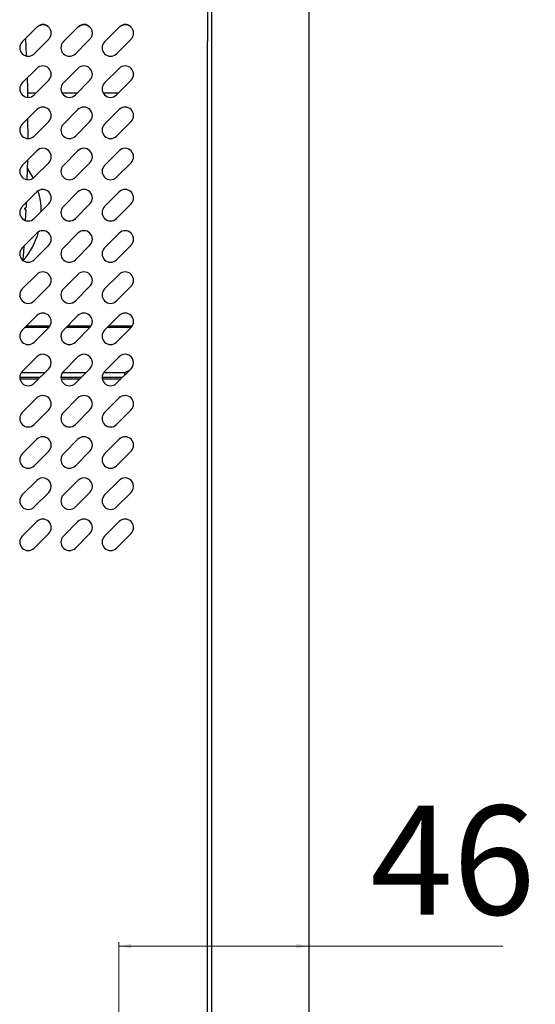
# Model space of a CAD drawing. Units: millimetres. Extents: x 115 to 2626, y 105 to 1901.
# Drawn here: x 1598 to 1723, y 1479 to 1718 of the extents above; entities that cross this region are included whole.
import ezdxf

# ---------------------------------------------------------------- set-up
doc = ezdxf.new("R2010")
doc.units = ezdxf.units.MM
doc.styles.add('SLDTEXTSTYLE0', font='TXT', dxfattribs={"width": 0.605})
doc.dimstyles.new('SLDDIMSTYLE0', dxfattribs={"dimtxt": 25.683187, "dimasz": 3, "dimexe": 0, "dimexo": 0.0625, "dimgap": 6.420797, "dimtad": 2, "dimdec": 0, "dimrnd": 1e-09, "dimzin": 12, "dimdsep": 46, "dimtxsty": 'SLDTEXTSTYLE0', "dimsah": 1, "dimcen": 0.09, "dimadec": 0, "dimazin": 3, "dimtfac": 1, "dimtdec": 3, "dimtofl": 0, "dimtmove": 0, "dimatfit": 3, "dimfxl": 1, "dimfrac": 2, "dimtolj": 1, "dimtzin": 12, "dimarcsym": 0})

# ---------------------------------------------------------------- blocks, each defined once
blk = doc.blocks.new('_D_8')
at = {"color": 7, "linetype": 'Continuous', "lineweight": 18}
for p, q in [((1622.25, 1440.29), (1622.25, 1493.73)), ((1668.35, 1492.73), (1622.25, 1492.73)), ((1668.35, 1492.73), (1715.43, 1492.73))]:
    blk.add_line(p, q, dxfattribs=at)
for points in [[(1622.25, 1492.73), (1625.25, 1492.23), (1625.25, 1493.23)], [(1668.35, 1492.73), (1665.35, 1493.23), (1665.35, 1492.23)]]:
    blk.add_solid(points, dxfattribs=at)
at = {"color": 7, "linetype": 'Continuous', "lineweight": 18, "insert": (1683.28, 1526.83), "char_height": 26.458, "attachment_point": 1, "style": 'SLDTEXTSTYLE0'}
blk.add_mtext('46', dxfattribs=at)

msp = doc.modelspace()

# ---------------------------------------------------------------- linework, layer by layer
at = {"color": 7, "linetype": 'Continuous', "lineweight": 25}
for p, q in [((1643.75, 1763.85), (1643.75, 1712.29)), ((1644.75, 1765.29), (1644.75, 1712.09)), ((1668.35, 1765.29), (1668.35, 1712.09)), ((1602.31, 1715.8), (1598.83, 1712.29)), ((1602.31, 1715.74), (1598.83, 1712.29)), ((1602.31, 1715.8), (1602.31, 1715.74)), ((1612.31, 1715.8), (1608.83, 1712.29)), ((1612.31, 1715.74), (1608.83, 1712.29)), ((1612.31, 1715.8), (1612.31, 1715.74)), ((1622.31, 1715.8), (1618.83, 1712.29)), ((1622.31, 1715.74), (1618.83, 1712.29)), ((1622.31, 1715.8), (1622.31, 1715.74)), ((1598.83, 1712.29), (1598.77, 1712.23)), ((1599.55, 1713), (1599.73, 1708.83)), ((1601.67, 1709.33), (1604.63, 1712.29)), ((1604.63, 1712.29), (1605.2, 1712.87)), ((1608.83, 1712.29), (1608.77, 1712.23)), ((1611.67, 1709.33), (1614.63, 1712.29)), ((1614.63, 1712.29), (1615.2, 1712.87)), ((1618.83, 1712.29), (1618.77, 1712.23)), ((1621.67, 1709.33), (1624.63, 1712.29)), ((1624.63, 1712.29), (1625.2, 1712.87)), ((1643.75, 1168.29), (1643.75, 1712.29)), ((1644.75, 1712.09), (1644.75, 1168.49)), ((1668.35, 1712.09), (1668.35, 1168.49)), ((1602.31, 1705.77), (1598.77, 1702.23)), ((1612.31, 1705.77), (1608.77, 1702.23)), ((1622.31, 1705.77), (1618.77, 1702.23)), ((1601.67, 1699.33), (1605.2, 1702.87)), ((1611.67, 1699.33), (1615.2, 1702.87)), ((1621.67, 1699.33), (1625.2, 1702.87)), ((1600.03, 1699.84), (1602.17, 1699.84)), ((1608.4, 1699.84), (1612.17, 1699.84)), ((1618.4, 1699.84), (1622.17, 1699.84)), ((1602.31, 1695.77), (1598.77, 1692.23)), ((1612.31, 1695.77), (1608.77, 1692.23)), ((1622.31, 1695.77), (1618.77, 1692.23)), ((1600.08, 1693.55), (1600.12, 1688.77)), ((1601.67, 1689.33), (1605.2, 1692.87)), ((1611.67, 1689.33), (1615.2, 1692.87)), ((1621.67, 1689.33), (1625.2, 1692.87)), ((1602.31, 1685.77), (1598.77, 1682.23)), ((1612.31, 1685.77), (1608.77, 1682.23)), ((1622.31, 1685.77), (1618.77, 1682.23)), ((1600.03, 1683.49), (1599.9, 1678.8)), ((1601.67, 1679.33), (1605.2, 1682.87)), ((1611.67, 1679.33), (1615.2, 1682.87)), ((1621.67, 1679.33), (1625.2, 1682.87)), ((1602.31, 1675.77), (1598.77, 1672.23)), ((1612.31, 1675.77), (1608.77, 1672.23)), ((1622.31, 1675.77), (1618.77, 1672.23)), ((1599.74, 1673.2), (1599.71, 1672.02)), ((1601.67, 1669.33), (1605.2, 1672.87)), ((1611.67, 1669.33), (1615.2, 1672.87)), ((1621.67, 1669.33), (1625.2, 1672.87)), ((1599.68, 1671.42), (1599.52, 1668.86)), ((1602.31, 1665.77), (1598.77, 1662.23)), ((1612.31, 1665.77), (1608.77, 1662.23)), ((1622.31, 1665.77), (1618.77, 1662.23)), ((1601.67, 1659.33), (1605.2, 1662.87)), ((1611.67, 1659.33), (1615.2, 1662.87)), ((1621.67, 1659.33), (1625.2, 1662.87)), ((1602.31, 1655.77), (1598.77, 1652.23)), ((1612.31, 1655.77), (1608.77, 1652.23)), ((1622.31, 1655.77), (1618.77, 1652.23)), ((1601.67, 1649.33), (1605.2, 1652.87)), ((1611.67, 1649.33), (1615.2, 1652.87)), ((1621.67, 1649.33), (1625.2, 1652.87)), ((1598.19, 1650.86), (1598.15, 1650.44)), ((1602.31, 1645.77), (1598.77, 1642.23)), ((1612.31, 1645.77), (1608.77, 1642.23)), ((1622.31, 1645.77), (1618.77, 1642.23)), ((1599.46, 1642.92), (1605.25, 1642.92)), ((1599.8, 1643.27), (1605.51, 1643.27)), ((1601.67, 1639.33), (1605.2, 1642.87)), ((1609.46, 1642.92), (1615.25, 1642.92)), ((1609.8, 1643.27), (1615.51, 1643.27)), ((1611.67, 1639.33), (1615.2, 1642.87)), ((1619.46, 1642.92), (1625.25, 1642.92)), ((1619.8, 1643.27), (1625.51, 1643.27)), ((1621.67, 1639.33), (1625.2, 1642.87)), ((1602.31, 1635.77), (1598.77, 1632.23)), ((1612.31, 1635.77), (1608.77, 1632.23)), ((1622.31, 1635.77), (1618.77, 1632.23)), ((1601.67, 1629.33), (1605.2, 1632.87)), ((1611.67, 1629.33), (1615.2, 1632.87)), ((1621.67, 1629.33), (1625.2, 1632.87)), ((1623.65, 1631.99), (1624.83, 1632.5)), ((1603.11, 1630.77), (1598.17, 1630.77)), ((1602.66, 1630.32), (1598.22, 1630.32)), ((1598.56, 1631.99), (1604.32, 1631.99)), ((1613.11, 1630.77), (1608.17, 1630.77)), ((1612.66, 1630.32), (1608.22, 1630.32)), ((1608.56, 1631.99), (1614.32, 1631.99)), ((1623.11, 1630.77), (1618.17, 1630.77)), ((1622.66, 1630.32), (1618.22, 1630.32)), ((1618.56, 1631.99), (1623.65, 1631.99)), ((1623.65, 1631.32), (1623.65, 1631.99)), ((1602.31, 1625.77), (1598.77, 1622.23)), ((1612.31, 1625.77), (1608.77, 1622.23)), ((1622.31, 1625.77), (1618.77, 1622.23)), ((1601.67, 1619.33), (1605.2, 1622.87)), ((1611.67, 1619.33), (1615.2, 1622.87)), ((1621.67, 1619.33), (1625.2, 1622.87)), ((1602.31, 1615.77), (1598.77, 1612.23)), ((1612.31, 1615.77), (1608.77, 1612.23)), ((1622.31, 1615.77), (1618.77, 1612.23)), ((1601.67, 1609.33), (1605.2, 1612.87)), ((1611.67, 1609.33), (1615.2, 1612.87)), ((1621.67, 1609.33), (1625.2, 1612.87)), ((1602.31, 1605.77), (1598.77, 1602.23)), ((1612.31, 1605.77), (1608.77, 1602.23)), ((1622.31, 1605.77), (1618.77, 1602.23)), ((1601.67, 1599.33), (1605.2, 1602.87)), ((1611.67, 1599.33), (1615.2, 1602.87)), ((1621.67, 1599.33), (1625.2, 1602.87)), ((1602.31, 1595.77), (1598.77, 1592.23)), ((1612.31, 1595.77), (1608.77, 1592.23)), ((1622.31, 1595.77), (1618.77, 1592.23)), ((1601.67, 1589.33), (1605.2, 1592.87)), ((1611.67, 1589.33), (1615.2, 1592.87)), ((1621.67, 1589.33), (1625.2, 1592.87))]:
    msp.add_line(p, q, dxfattribs=at)
at = {"color": 7, "linetype": 'Continuous', "lineweight": 25, "flags": 128}
for points in [[(1599.98, 1681.51), (1601.3, 1679.39), (1601.43, 1679.13)], [(1599.35, 1671.67), (1599.39, 1671.64), (1599.44, 1671.61), (1599.48, 1671.58), (1599.52, 1671.55), (1599.56, 1671.51), (1599.6, 1671.48), (1599.64, 1671.45), (1599.68, 1671.42)], [(1599.36, 1671.8), (1599.4, 1671.83), (1599.45, 1671.85), (1599.49, 1671.88), (1599.53, 1671.91), (1599.58, 1671.94), (1599.62, 1671.96), (1599.66, 1671.99), (1599.71, 1672.02)]]:
    msp.add_lwpolyline(points, dxfattribs=at)
at = {"color": 7, "linetype": 'Continuous', "lineweight": 25}
for centre, radius, start, end in [((1600.22, 1710.78), 2.05, 135.0003, 315.0003), ((1610.22, 1710.78), 2.05, 135.0003, 315.0003), ((1620.22, 1710.78), 2.05, 135.0003, 315.0003), ((1603.75, 1704.32), 2.05, 315, 135), ((1613.75, 1704.32), 2.05, 315, 135), ((1623.75, 1704.32), 2.05, 315, 135), ((1600.22, 1700.78), 2.05, 135, 315), ((1610.22, 1700.78), 2.05, 135, 315), ((1620.22, 1700.78), 2.05, 135, 315), ((1603.75, 1694.32), 2.05, 315, 135), ((1613.75, 1694.32), 2.05, 315, 135), ((1623.75, 1694.32), 2.05, 315, 135), ((1600.22, 1690.78), 2.05, 135, 315), ((1610.22, 1690.78), 2.05, 135, 315), ((1620.22, 1690.78), 2.05, 135, 315), ((1603.75, 1684.32), 2.05, 315, 135), ((1613.75, 1684.32), 2.05, 315, 135), ((1623.75, 1684.32), 2.05, 315, 135), ((1600.22, 1680.78), 2.05, 135, 315), ((1610.22, 1680.78), 2.05, 135, 315), ((1620.22, 1680.78), 2.05, 135, 315), ((1603.75, 1674.32), 2.05, 315, 135), ((1585.4, 1670.94), 18, 0.3992, 16.4927), ((1613.75, 1674.32), 2.05, 315, 135), ((1623.75, 1674.32), 2.05, 315, 135), ((1600.22, 1670.78), 2.05, 135, 315), ((1645.68, 1669.53), 46.38, 177.1999, 177.3589), ((1610.22, 1670.78), 2.05, 135, 315), ((1620.22, 1670.78), 2.05, 135, 315), ((1585.4, 1670.94), 18, 319.0202, 344.3901), ((1603.75, 1664.32), 2.05, 315, 135), ((1613.75, 1664.32), 2.05, 315, 135), ((1623.75, 1664.32), 2.05, 315, 135), ((1600.22, 1660.78), 2.05, 135, 315), ((1610.22, 1660.78), 2.05, 135, 315), ((1620.22, 1660.78), 2.05, 135, 315), ((1603.75, 1654.32), 2.05, 315, 135), ((1613.75, 1654.32), 2.05, 315, 135), ((1623.75, 1654.32), 2.05, 315, 135), ((1600.22, 1650.78), 2.05, 135, 315), ((1610.22, 1650.78), 2.05, 135, 315), ((1620.22, 1650.78), 2.05, 135, 315), ((1603.75, 1644.32), 2.05, 315, 135), ((1613.75, 1644.32), 2.05, 315, 135), ((1623.75, 1644.32), 2.05, 315, 135), ((1600.22, 1640.78), 2.05, 135.0001, 315.0001), ((1610.22, 1640.78), 2.05, 135.0001, 315.0001), ((1620.22, 1640.78), 2.05, 135.0001, 315.0001), ((1603.75, 1634.32), 2.05, 315.0001, 135.0001), ((1613.75, 1634.32), 2.05, 315.0001, 135.0001), ((1623.75, 1634.32), 2.05, 315.0001, 135.0001), ((1600.22, 1630.78), 2.05, 135, 315), ((1610.22, 1630.78), 2.05, 135, 315), ((1620.22, 1630.78), 2.05, 135, 315), ((1603.75, 1624.32), 2.05, 315, 135), ((1613.75, 1624.32), 2.05, 315, 135), ((1623.75, 1624.32), 2.05, 315, 135), ((1600.22, 1620.78), 2.05, 135, 315), ((1610.22, 1620.78), 2.05, 135, 315), ((1620.22, 1620.78), 2.05, 135, 315), ((1603.75, 1614.32), 2.05, 315, 135), ((1613.75, 1614.32), 2.05, 315, 135), ((1623.75, 1614.32), 2.05, 315, 135), ((1600.22, 1610.78), 2.05, 135.0001, 315.0001), ((1610.22, 1610.78), 2.05, 135.0001, 315.0001), ((1620.22, 1610.78), 2.05, 135.0001, 315.0001), ((1603.75, 1604.32), 2.05, 315.0001, 135.0001), ((1613.75, 1604.32), 2.05, 315.0001, 135.0001), ((1623.75, 1604.32), 2.05, 315.0001, 135.0001), ((1600.22, 1600.78), 2.05, 135, 315), ((1610.22, 1600.78), 2.05, 135, 315), ((1620.22, 1600.78), 2.05, 135, 315), ((1603.75, 1594.32), 2.05, 315, 135), ((1613.75, 1594.32), 2.05, 315, 135), ((1623.75, 1594.32), 2.05, 315, 135), ((1600.22, 1590.78), 2.05, 135, 315), ((1610.22, 1590.78), 2.05, 135, 315), ((1620.22, 1590.78), 2.05, 135, 315)]:
    msp.add_arc(centre, radius, start, end, dxfattribs=at)
for points, knots in [([(1605.2, 1712.87), (1605.38, 1713.09), (1605.72, 1713.52), (1605.85, 1714.34), (1605.71, 1715.16), (1605.23, 1715.83), (1604.69, 1716.23), (1604.21, 1716.4), (1603.71, 1716.46), (1603.02, 1716.3), (1602.56, 1715.97), (1602.31, 1715.8)], [0, 0, 0, 0, 0.1262597, 0.2505339, 0.3759575, 0.5011207, 0.6262071, 0.6826495, 0.7381879, 0.8566145, 1, 1, 1, 1]), ([(1605.8, 1714.31), (1605.8, 1714.31), (1605.85, 1714.57), (1605.69, 1715.12), (1605.23, 1715.78), (1604.69, 1716.18), (1604.21, 1716.34), (1603.71, 1716.39), (1603.03, 1716.24), (1602.56, 1715.92), (1602.31, 1715.74)], [0, 0, 0, 0, 0.000341, 0.166196, 0.332421, 0.499409, 0.575029, 0.649542, 0.808354, 1, 1, 1, 1]), ([(1615.2, 1712.87), (1615.38, 1713.09), (1615.72, 1713.52), (1615.85, 1714.34), (1615.71, 1715.16), (1615.23, 1715.83), (1614.69, 1716.23), (1614.21, 1716.4), (1613.71, 1716.46), (1613.02, 1716.3), (1612.56, 1715.97), (1612.31, 1715.8)], [0, 0, 0, 0, 0.126257, 0.250532, 0.375957, 0.501117, 0.626207, 0.68265, 0.738188, 0.856615, 1, 1, 1, 1]), ([(1615.8, 1714.31), (1615.8, 1714.31), (1615.86, 1714.57), (1615.68, 1715.12), (1615.23, 1715.78), (1614.69, 1716.18), (1614.21, 1716.34), (1613.71, 1716.39), (1613.03, 1716.24), (1612.56, 1715.92), (1612.31, 1715.74)], [0, 0, 0, 0, 0.000342, 0.166199, 0.33242, 0.499414, 0.575033, 0.649546, 0.808359, 1, 1, 1, 1]), ([(1625.2, 1712.87), (1625.38, 1713.09), (1625.72, 1713.52), (1625.85, 1714.34), (1625.71, 1715.16), (1625.23, 1715.83), (1624.69, 1716.23), (1624.21, 1716.4), (1623.71, 1716.46), (1623.02, 1716.3), (1622.56, 1715.97), (1622.31, 1715.8)], [0, 0, 0, 0, 0.126257, 0.250532, 0.375957, 0.501117, 0.626208, 0.68265, 0.738188, 0.856611, 1, 1, 1, 1]), ([(1625.8, 1714.31), (1625.8, 1714.31), (1625.85, 1714.57), (1625.69, 1715.12), (1625.23, 1715.78), (1624.69, 1716.18), (1624.21, 1716.34), (1623.71, 1716.39), (1623.03, 1716.24), (1622.56, 1715.92), (1622.31, 1715.74)], [0, 0, 0, 0, 0.000341, 0.166198, 0.33242, 0.499413, 0.575033, 0.649546, 0.808353, 1, 1, 1, 1]), ([(1599.97, 1703.43), (1599.98, 1703.09), (1600.06, 1701.54), (1600.05, 1699.99), (1600.04, 1698.78)], [0, 0, 0, 0, 0.216492, 1, 1, 1, 1]), ([(1599.15, 1662.61), (1599.12, 1662.05), (1599.06, 1660.92), (1598.96, 1659.8), (1598.9, 1659.23)], [0, 0, 0, 0, 0.500235, 1, 1, 1, 1])]:
    msp.add_open_spline(points, degree=3, knots=knots, dxfattribs=at)

# ---------------------------------------------------------------- dimensions: what is measured, and where the dimension line sits
at = {"color": 7, "linetype": 'Continuous', "lineweight": 18}
dim = msp.add_linear_dim(base=(1622.25, 1492.73), p1=(1668.35, 1712.09), p2=(1622.25, 1440.29), dimstyle='SLDDIMSTYLE0', dxfattribs=at)
dim.commit()
dim.dimension.update_dxf_attribs({"geometry": '_D_8', "text_midpoint": (1699.35, 1492.73), "dimtype": 160})

doc.saveas('drawing.dxf')
